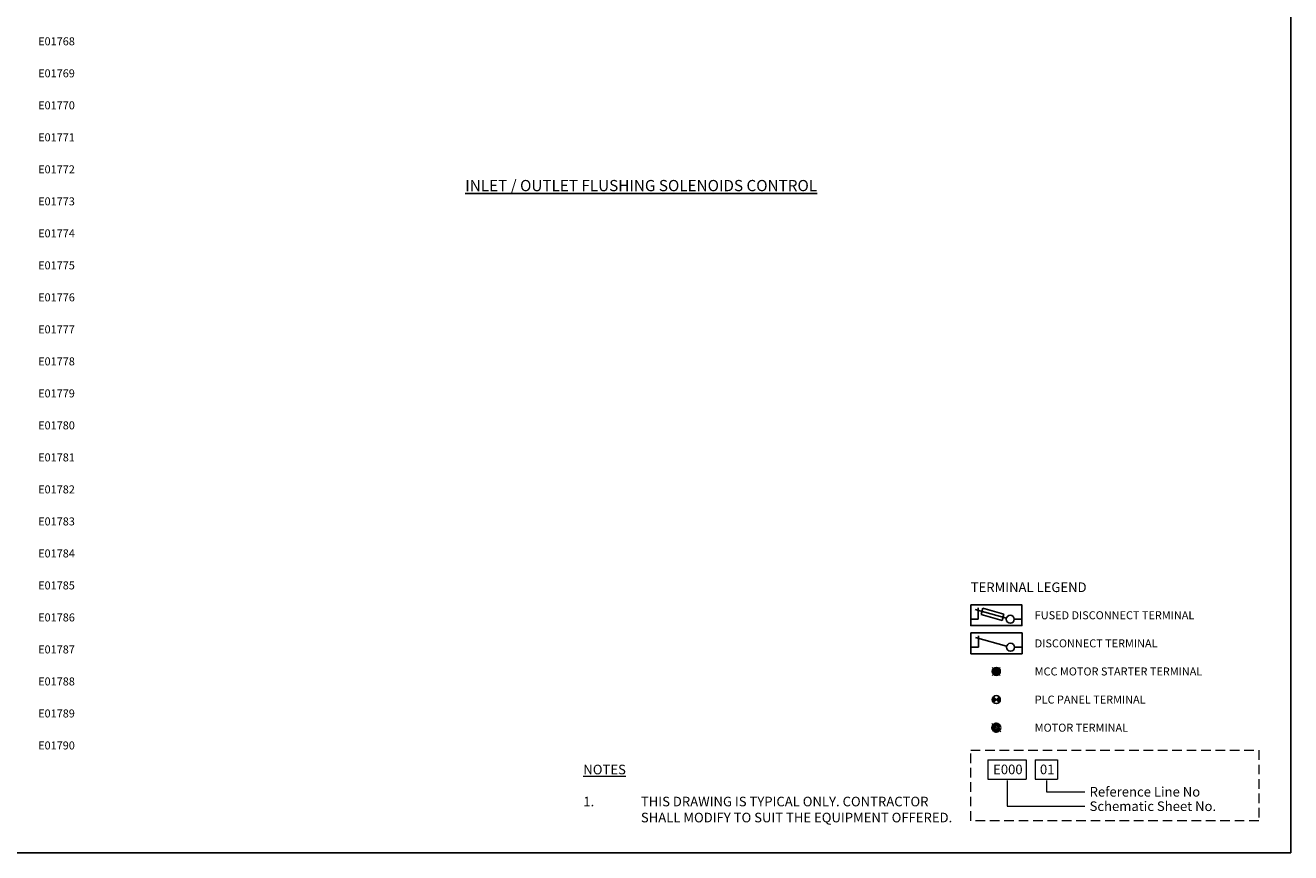
# Model space of a CAD drawing. Units: millimetres. Extents: x 0 to 5617, y 0 to 507.
# Drawn here: x 392 to 787, y 0 to 258 of the extents above; entities that cross this region are included whole.
import ezdxf
from ezdxf.enums import TextEntityAlignment as Align

# ---------------------------------------------------------------- set-up
doc = ezdxf.new("R2010")
doc.units = ezdxf.units.MM
doc.header["$MEASUREMENT"] = 0
doc.linetypes.add('DASHED2', pattern=[0.375, 0.25, -0.125])
doc.layers.add('E-SYMBOL', color=6, linetype='Continuous')
doc.layers.add('TEXT25', color=7, linetype='Continuous')
for name, color, linetype, lineweight in [('SEW Electrical Control Circuit', 2, 'Continuous', 25), ('SEW Electrical Symbols', 2, 'Continuous', 25), ('SEW Reference Line Grid', 7, 'Continuous', 13), ('SEW Text 2.5', 7, 'Continuous', 13)]:
    doc.layers.add(name, color=color, linetype=linetype, lineweight=lineweight)
doc.styles.add('Arial', font='arial.ttf')
doc.styles.add('Calibri', font='calibri.ttf')

# ---------------------------------------------------------------- blocks, each defined once
blk = doc.blocks.new('SEW Reference Line RHS')
at = {"layer": 'SEW Reference Line Grid', "color": 7, "style": 'Calibri'}
blk.add_attdef('GRID01', text='', height=2.5, dxfattribs=at).set_placement((-2, 0), align=Align.MIDDLE_RIGHT)
blk = doc.blocks.new('SEW Reference Line Block')
at = {"layer": 'SEW Reference Line Grid', "color": 7}
for p, q in [((4.46, 15.85), (4.46, 10.85)), ((4.46, 15.85), (14.46, 15.85)), ((14.46, 15.85), (14.46, 10.85)), ((14.46, 15.85), (14.46, 10.85)), ((16.79, 15.85), (16.79, 10.85)), ((16.79, 15.85), (22.63, 15.85)), ((22.63, 15.85), (22.63, 10.85)), ((4.46, 10.85), (14.46, 10.85)), ((9.46, 10.44), (9.46, 3.77)), ((16.79, 10.85), (22.63, 10.85)), ((19.71, 10.44), (19.71, 7.52)), ((19.71, 7.52), (29.71, 7.52)), ((9.46, 3.77), (29.71, 3.77))]:
    blk.add_line(p, q, dxfattribs=at)
at = {"layer": 'SEW Reference Line Grid', "color": 7, "linetype": 'DASHED2', "ltscale": 10}
blk.add_lwpolyline([(0, 18.33), (75, 18.33), (75, 0), (0, 0)], close=True, dxfattribs=at)
at = {"layer": 'SEW Reference Line Grid', "color": 7, "linetype": 'Continuous', "style": 'Calibri'}
for s, p in [('E000', (9.67, 13.35)), ('01', (19.92, 13.35))]:
    blk.add_text(s, height=2.5, dxfattribs=at).set_placement(p, align=Align.MIDDLE_CENTER)
at = {"layer": 'SEW Reference Line Grid', "color": 7, "style": 'Calibri'}
for tag, p in [('REF', (30.96, 7.52)), ('SHEET', (30.96, 3.77))]:
    blk.add_attdef(tag, text='', height=2.5, dxfattribs=at).set_placement(p, align=Align.MIDDLE_LEFT)
blk = doc.blocks.new('WLY-EL-GEN-CBLENT')
at = {"color": 1, "linetype": 'Continuous', "lineweight": 70}
blk.add_circle((0, 0), 1, dxfattribs=at)
blk = doc.blocks.new('SP TERMINAL LEGEND')
at = {"layer": 'SEW Electrical Symbols'}
h = blk.add_hatch(color=2, dxfattribs=at)
h.dxf.hatch_style = 1
h.paths.add_polyline_path([(6, -36.6), (5.12, -35.71, 0.198912), (4.75, -36.6, 0.198912), (5.12, -37.48)])
h.paths.add_polyline_path([(6.88, -37.48, 0.198912), (7.25, -36.6, 0.198912), (6.88, -35.71), (6, -36.6)])
at = {"color": 7, "ltscale": 10}
for points in [[(-2, -7), (14, -7), (14, -13.5), (-2, -13.5)], [(-1.95, -15.76), (14.05, -15.76), (14.05, -22.26), (-1.95, -22.26)]]:
    blk.add_lwpolyline(points, close=True, dxfattribs=at)
at = {"layer": 'E-SYMBOL'}
blk.add_line((4.6, -44.04), (7.4, -46.71), dxfattribs=at)
at = {"layer": 'SEW Electrical Symbols', "color": 7, "linetype": 'Continuous'}
for p, q in [((0.37, -11.5), (-2, -11.5)), ((9.17, -11.17), (-0.57, -8.46)), ((0.37, -11.5), (0.37, -7.94)), ((11.63, -11.5), (14, -11.5)), ((9.22, -19.93), (-0.52, -17.22)), ((0.43, -20.26), (0.43, -16.7)), ((0.43, -20.26), (-1.95, -20.26)), ((11.68, -20.26), (14.05, -20.26))]:
    blk.add_line(p, q, dxfattribs=at)
at = {"layer": 'SEW Electrical Symbols', "color": 7}
for p, q in [((1.81, -8.05), (1.26, -10.04)), ((7.81, -11.85), (1.26, -10.04)), ((8.36, -9.87), (1.81, -8.05)), ((8.36, -9.87), (7.81, -11.85)), ((4.75, -29.06), (7.25, -26.56)), ((7.25, -29.06), (4.75, -26.56))]:
    blk.add_line(p, q, dxfattribs=at)
at = {"layer": 'SEW Electrical Symbols', "color": 2, "linetype": 'Continuous'}
for p, q in [((6.88, -37.48), (5.12, -35.71)), ((5.12, -37.48), (6.88, -35.71))]:
    blk.add_line(p, q, dxfattribs=at)
at = {"layer": 'SEW Electrical Symbols', "color": 7}
for centre in [(10.37, -11.5), (10.43, -20.26)]:
    blk.add_circle(centre, 1.25, dxfattribs=at)
at = {"layer": 'SEW Electrical Symbols', "color": 7, "linetype": 'Continuous'}
for centre in [(10.37, -11.5), (10.43, -20.26)]:
    blk.add_circle(centre, 1.25, dxfattribs=at)
at = {"layer": 'SEW Electrical Symbols', "color": 2}
for radius in [1.25, 0.919, 0.573, 0.285]:
    blk.add_circle((6, -27.81), radius, dxfattribs=at)
at = {"layer": 'SEW Electrical Symbols', "color": 2, "linetype": 'Continuous'}
blk.add_circle((6, -36.6), 1.25, dxfattribs=at)
at = {"layer": 'E-SYMBOL'}
blk.add_blockref('WLY-EL-GEN-CBLENT', (6, -45.38), dxfattribs=at)
at = {"layer": 'TEXT25', "color": 3, "style": 'Calibri'}
blk.add_attdef('TAG001', text='', height=3, dxfattribs=at).set_placement((-2, -1.5), align=Align.MIDDLE_LEFT)
at = {"layer": 'TEXT25', "color": 2, "style": 'Calibri'}
for tag, p in [('TAG002', (18, -10.25)), ('TAG003', (18, -19.03)), ('TAG004', (18, -27.81)), ('TAG005', (18, -36.6)), ('TAG006', (18, -45.38))]:
    blk.add_attdef(tag, text='', height=2.5, dxfattribs=at).set_placement(p, align=Align.MIDDLE_LEFT)

msp = doc.modelspace()

# ---------------------------------------------------------------- linework, layer by layer
msp.add_lwpolyline([(0, 507), (787, 507), (787, 0), (0, 0)], close=True)

# ---------------------------------------------------------------- block references
at = {"layer": 'SEW Electrical Control Circuit'}
msp.add_blockref('SP TERMINAL LEGEND', (689, 84.43), dxfattribs=at).add_auto_attribs({'TAG001': '%%UTERMINAL LEGEND', 'TAG002': 'FUSED DISCONNECT TERMINAL', 'TAG003': 'DISCONNECT TERMINAL', 'TAG004': 'MCC MOTOR STARTER TERMINAL', 'TAG005': 'PLC PANEL TERMINAL', 'TAG006': 'MOTOR TERMINAL'})
at = {"layer": 'SEW Reference Line Grid'}
for p, values in [((409, 253.5), {'GRID01': 'E01768'}), ((409, 243.5), {'GRID01': 'E01769'}), ((409, 233.5), {'GRID01': 'E01770'}), ((409, 223.5), {'GRID01': 'E01771'}), ((409, 213.5), {'GRID01': 'E01772'}), ((409, 203.5), {'GRID01': 'E01773'}), ((409, 193.5), {'GRID01': 'E01774'}), ((409, 183.5), {'GRID01': 'E01775'}), ((409, 173.5), {'GRID01': 'E01776'}), ((409, 163.5), {'GRID01': 'E01777'}), ((409, 153.5), {'GRID01': 'E01778'}), ((409, 143.5), {'GRID01': 'E01779'}), ((409, 133.5), {'GRID01': 'E01780'}), ((409, 123.5), {'GRID01': 'E01781'}), ((409, 113.5), {'GRID01': 'E01782'}), ((409, 103.5), {'GRID01': 'E01783'}), ((409, 93.5), {'GRID01': 'E01784'}), ((409, 83.5), {'GRID01': 'E01785'}), ((409, 73.5), {'GRID01': 'E01786'}), ((409, 63.5), {'GRID01': 'E01787'}), ((409, 53.5), {'GRID01': 'E01788'}), ((409, 43.5), {'GRID01': 'E01789'}), ((409, 33.5), {'GRID01': 'E01790'})]:
    msp.add_blockref('SEW Reference Line RHS', p, dxfattribs=at).add_auto_attribs(values)
at = {"layer": 'SEW Reference Line Grid', "xscale": 1.2, "yscale": 1.2, "zscale": 1.2}
msp.add_blockref('SEW Reference Line Block', (687, 10), dxfattribs=at).add_auto_attribs({'REF': 'Reference Line No', 'SHEET': 'Schematic Sheet No.'})

# ---------------------------------------------------------------- texts
at = {"layer": 'SEW Text 2.5', "linetype": 'Continuous', "insert": (565.92, 18.48), "char_height": 3, "width": 289.9334, "attachment_point": 4, "style": 'Arial'}
msp.add_mtext('{\\L\\C1;NOTES\\P\\P\\pt6;\\l\\C7;1.^ITHIS DRAWING IS TYPICAL ONLY. CONTRACTOR \\P^ISHALL MODIFY TO SUIT THE EQUIPMENT OFFERED.}', dxfattribs=at)
at = {"layer": 'TEXT25', "color": 1, "insert": (584, 208.43), "char_height": 3.5, "width": 189.9878, "attachment_point": 5, "style": 'Calibri'}
msp.add_mtext('{\\LINLET / OUTLET FLUSHING SOLENOIDS CONTROL}', dxfattribs=at)

doc.saveas('drawing.dxf')
